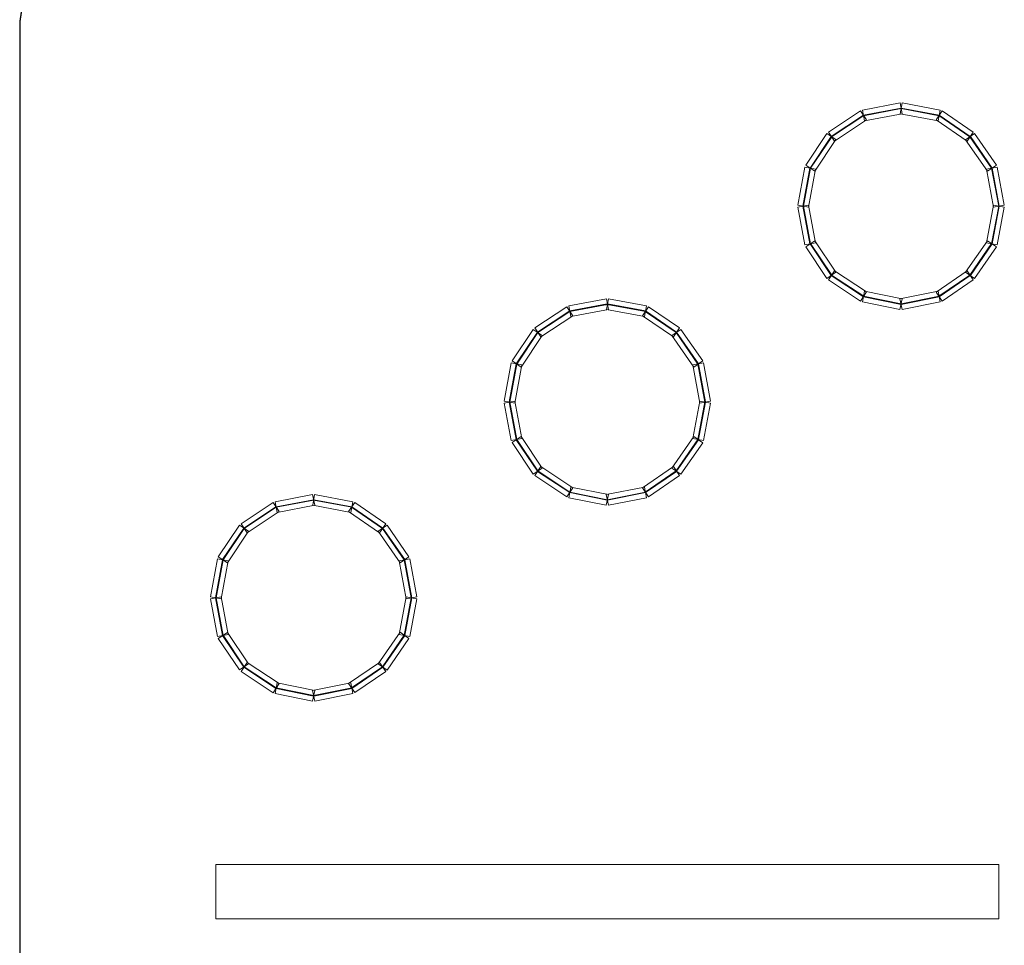
# Model space of a CAD drawing. Units: millimetres. Extents: x -200 to 200, y -162 to 219.
# Drawn here: x -200 to -152, y -117 to -72 of the extents above; entities that cross this region are included whole.
import ezdxf

# ---------------------------------------------------------------- set-up
doc = ezdxf.new("R2010")
doc.units = ezdxf.units.MM
doc.header["$MEASUREMENT"] = 0

msp = doc.modelspace()

# ---------------------------------------------------------------- linework, layer by layer
at = {"color": 1, "lineweight": 5}
for points in [[(-199.9737, -71.9549), (-199.9737, -71.9549), (-199.9999, -71.951), (-199.9999, -71.951), (-199.9999, -71.951), (-199.9999, -71.951), (-199.656, -69.6496), (-199.656, -69.6496), (-199.656, -69.6496), (-199.656, -69.6496), (-199.6298, -69.6535), (-199.6298, -69.6535), (-199.6298, -69.6535), (-199.6298, -69.6535), (-199.9737, -71.9549), (-199.9737, -71.9549)], [(-199.9735, -156.6035), (-199.9735, -156.6035), (-200, -156.6035), (-200, -156.6035), (-200, -156.6035), (-200, -156.6035), (-200, -71.953), (-200, -71.953), (-200, -71.953), (-200, -71.953), (-199.9735, -71.953), (-199.9735, -71.953), (-199.9735, -71.953), (-199.9735, -71.953), (-199.9735, -156.6035), (-199.9735, -156.6035)]]:
    msp.add_open_spline(points, degree=3, knots=[0, 0, 0, 0, 0.25, 0.25, 0.25, 0.25, 0.5, 0.5, 0.5, 0.5, 0.75, 0.75, 0.75, 0.75, 1, 1, 1, 1], dxfattribs=at)
at = {"color": 4, "lineweight": 5}
for points in [[(-157.1814, -75.9255), (-157.1814, -75.9255), (-157.0835, -76.4454), (-157.0835, -76.4454), (-157.0835, -76.4454), (-157.0835, -76.4454), (-158.9088, -76.7893), (-158.9088, -76.7893), (-158.9088, -76.7893), (-158.9088, -76.7893), (-159.0067, -76.2694), (-159.0067, -76.2694), (-159.0067, -76.2694), (-159.0067, -76.2694), (-157.1814, -75.9255), (-157.1814, -75.9255)], [(-155.2324, -76.2693), (-155.2324, -76.2693), (-155.329, -76.7895), (-155.329, -76.7895), (-155.329, -76.7895), (-155.329, -76.7895), (-157.1808, -76.4456), (-157.1808, -76.4456), (-157.1808, -76.4456), (-157.1808, -76.4456), (-157.0842, -75.9254), (-157.0842, -75.9254), (-157.0842, -75.9254), (-157.0842, -75.9254), (-155.2324, -76.2693), (-155.2324, -76.2693)], [(-159.1036, -76.3087), (-159.1036, -76.3087), (-158.8119, -76.7501), (-158.8119, -76.7501), (-158.8119, -76.7501), (-158.8119, -76.7501), (-160.3726, -77.7817), (-160.3726, -77.7817), (-160.3726, -77.7817), (-160.3726, -77.7817), (-160.6644, -77.3404), (-160.6644, -77.3404), (-160.6644, -77.3404), (-160.6644, -77.3404), (-159.1036, -76.3087), (-159.1036, -76.3087)], [(-158.965, -76.5183), (-158.965, -76.5183), (-158.9504, -76.5404), (-158.9504, -76.5404), (-158.9504, -76.5404), (-158.9504, -76.5404), (-160.5112, -77.5721), (-160.5112, -77.5721), (-160.5112, -77.5721), (-160.5112, -77.5721), (-160.5258, -77.55), (-160.5258, -77.55), (-160.5258, -77.55), (-160.5258, -77.55), (-158.965, -76.5183), (-158.965, -76.5183)], [(-157.1349, -76.1725), (-157.1349, -76.1725), (-157.13, -76.1985), (-157.13, -76.1985), (-157.13, -76.1985), (-157.13, -76.1985), (-158.9553, -76.5424), (-158.9553, -76.5424), (-158.9553, -76.5424), (-158.9553, -76.5424), (-158.9602, -76.5164), (-158.9602, -76.5164), (-158.9602, -76.5164), (-158.9602, -76.5164), (-157.1349, -76.1725), (-157.1349, -76.1725)], [(-155.2783, -76.5164), (-155.2783, -76.5164), (-155.2831, -76.5424), (-155.2831, -76.5424), (-155.2831, -76.5424), (-155.2831, -76.5424), (-157.1349, -76.1985), (-157.1349, -76.1985), (-157.1349, -76.1985), (-157.1349, -76.1985), (-157.1301, -76.1725), (-157.1301, -76.1725), (-157.1301, -76.1725), (-157.1301, -76.1725), (-155.2783, -76.5164), (-155.2783, -76.5164)], [(-153.6235, -77.3427), (-153.6235, -77.3427), (-153.9223, -77.7794), (-153.9223, -77.7794), (-153.9223, -77.7794), (-153.9223, -77.7794), (-155.4301, -76.7477), (-155.4301, -76.7477), (-155.4301, -76.7477), (-155.4301, -76.7477), (-155.1314, -76.3111), (-155.1314, -76.3111), (-155.1314, -76.3111), (-155.1314, -76.3111), (-153.6235, -77.3427), (-153.6235, -77.3427)], [(-153.7654, -77.5501), (-153.7654, -77.5501), (-153.7804, -77.572), (-153.7804, -77.572), (-153.7804, -77.572), (-153.7804, -77.572), (-155.2882, -76.5403), (-155.2882, -76.5403), (-155.2882, -76.5403), (-155.2882, -76.5403), (-155.2733, -76.5185), (-155.2733, -76.5185), (-155.2733, -76.5185), (-155.2733, -76.5185), (-153.7654, -77.5501), (-153.7654, -77.5501)], [(-160.738, -77.4134), (-160.738, -77.4134), (-160.299, -77.7087), (-160.299, -77.7087), (-160.299, -77.7087), (-160.299, -77.7087), (-161.3306, -79.243), (-161.3306, -79.243), (-161.3306, -79.243), (-161.3306, -79.243), (-161.7697, -78.9477), (-161.7697, -78.9477), (-161.7697, -78.9477), (-161.7697, -78.9477), (-160.738, -77.4134), (-160.738, -77.4134)], [(-160.5295, -77.5537), (-160.5295, -77.5537), (-160.5075, -77.5684), (-160.5075, -77.5684), (-160.5075, -77.5684), (-160.5075, -77.5684), (-161.5392, -79.1027), (-161.5392, -79.1027), (-161.5392, -79.1027), (-161.5392, -79.1027), (-161.5611, -79.088), (-161.5611, -79.088), (-161.5611, -79.088), (-161.5611, -79.088), (-160.5295, -77.5537), (-160.5295, -77.5537)], [(-152.497, -78.9452), (-152.497, -78.9452), (-152.9325, -79.2455), (-152.9325, -79.2455), (-152.9325, -79.2455), (-152.9325, -79.2455), (-153.9907, -77.7112), (-153.9907, -77.7112), (-153.9907, -77.7112), (-153.9907, -77.7112), (-153.5551, -77.4109), (-153.5551, -77.4109), (-153.5551, -77.4109), (-153.5551, -77.4109), (-152.497, -78.9452), (-152.497, -78.9452)], [(-152.7039, -79.0878), (-152.7039, -79.0878), (-152.7257, -79.1029), (-152.7257, -79.1029), (-152.7257, -79.1029), (-152.7257, -79.1029), (-153.7838, -77.5686), (-153.7838, -77.5686), (-153.7838, -77.5686), (-153.7838, -77.5686), (-153.762, -77.5535), (-153.762, -77.5535), (-153.762, -77.5535), (-153.762, -77.5535), (-152.7039, -79.0878), (-152.7039, -79.0878)], [(-161.8102, -79.047), (-161.8102, -79.047), (-161.2901, -79.1436), (-161.2901, -79.1436), (-161.2901, -79.1436), (-161.2901, -79.1436), (-161.634, -80.9954), (-161.634, -80.9954), (-161.634, -80.9954), (-161.634, -80.9954), (-162.1541, -80.8988), (-162.1541, -80.8988), (-162.1541, -80.8988), (-162.1541, -80.8988), (-161.8102, -79.047), (-161.8102, -79.047)], [(-161.5632, -79.0929), (-161.5632, -79.0929), (-161.5372, -79.0978), (-161.5372, -79.0978), (-161.5372, -79.0978), (-161.5372, -79.0978), (-161.8811, -80.9495), (-161.8811, -80.9495), (-161.8811, -80.9495), (-161.8811, -80.9495), (-161.9071, -80.9447), (-161.9071, -80.9447), (-161.9071, -80.9447), (-161.9071, -80.9447), (-161.5632, -79.0929), (-161.5632, -79.0929)], [(-152.1108, -80.8988), (-152.1108, -80.8988), (-152.631, -80.9954), (-152.631, -80.9954), (-152.631, -80.9954), (-152.631, -80.9954), (-152.9749, -79.1436), (-152.9749, -79.1436), (-152.9749, -79.1436), (-152.9749, -79.1436), (-152.4547, -79.047), (-152.4547, -79.047), (-152.4547, -79.047), (-152.4547, -79.047), (-152.1108, -80.8988), (-152.1108, -80.8988)], [(-152.3579, -80.9447), (-152.3579, -80.9447), (-152.3839, -80.9495), (-152.3839, -80.9495), (-152.3839, -80.9495), (-152.3839, -80.9495), (-152.7278, -79.0978), (-152.7278, -79.0978), (-152.7278, -79.0978), (-152.7278, -79.0978), (-152.7018, -79.0929), (-152.7018, -79.0929), (-152.7018, -79.0929), (-152.7018, -79.0929), (-152.3579, -80.9447), (-152.3579, -80.9447)], [(-162.154, -80.9961), (-162.154, -80.9961), (-161.6341, -80.8981), (-161.6341, -80.8981), (-161.6341, -80.8981), (-161.6341, -80.8981), (-161.2902, -82.7234), (-161.2902, -82.7234), (-161.2902, -82.7234), (-161.2902, -82.7234), (-161.8101, -82.8213), (-161.8101, -82.8213), (-161.8101, -82.8213), (-161.8101, -82.8213), (-162.154, -80.9961), (-162.154, -80.9961)], [(-152.4548, -82.8213), (-152.4548, -82.8213), (-152.9747, -82.7234), (-152.9747, -82.7234), (-152.9747, -82.7234), (-152.9747, -82.7234), (-152.6308, -80.8981), (-152.6308, -80.8981), (-152.6308, -80.8981), (-152.6308, -80.8981), (-152.1109, -80.9961), (-152.1109, -80.9961), (-152.1109, -80.9961), (-152.1109, -80.9961), (-152.4548, -82.8213), (-152.4548, -82.8213)], [(-161.9071, -80.9495), (-161.9071, -80.9495), (-161.8811, -80.9446), (-161.8811, -80.9446), (-161.8811, -80.9446), (-161.8811, -80.9446), (-161.5372, -82.7699), (-161.5372, -82.7699), (-161.5372, -82.7699), (-161.5372, -82.7699), (-161.5632, -82.7748), (-161.5632, -82.7748), (-161.5632, -82.7748), (-161.5632, -82.7748), (-161.9071, -80.9495), (-161.9071, -80.9495)], [(-152.7018, -82.7748), (-152.7018, -82.7748), (-152.7278, -82.7699), (-152.7278, -82.7699), (-152.7278, -82.7699), (-152.7278, -82.7699), (-152.3839, -80.9446), (-152.3839, -80.9446), (-152.3839, -80.9446), (-152.3839, -80.9446), (-152.3579, -80.9495), (-152.3579, -80.9495), (-152.3579, -80.9495), (-152.3579, -80.9495), (-152.7018, -82.7748), (-152.7018, -82.7748)], [(-161.7697, -82.92), (-161.7697, -82.92), (-161.3306, -82.6247), (-161.3306, -82.6247), (-161.3306, -82.6247), (-161.3306, -82.6247), (-160.299, -84.159), (-160.299, -84.159), (-160.299, -84.159), (-160.299, -84.159), (-160.738, -84.4543), (-160.738, -84.4543), (-160.738, -84.4543), (-160.738, -84.4543), (-161.7697, -82.92), (-161.7697, -82.92)], [(-161.5611, -82.7797), (-161.5611, -82.7797), (-161.5392, -82.765), (-161.5392, -82.765), (-161.5392, -82.765), (-161.5392, -82.765), (-160.5075, -84.2993), (-160.5075, -84.2993), (-160.5075, -84.2993), (-160.5075, -84.2993), (-160.5295, -84.314), (-160.5295, -84.314), (-160.5295, -84.314), (-160.5295, -84.314), (-161.5611, -82.7797), (-161.5611, -82.7797)], [(-153.5551, -84.4568), (-153.5551, -84.4568), (-153.9907, -84.1565), (-153.9907, -84.1565), (-153.9907, -84.1565), (-153.9907, -84.1565), (-152.9325, -82.6222), (-152.9325, -82.6222), (-152.9325, -82.6222), (-152.9325, -82.6222), (-152.497, -82.9225), (-152.497, -82.9225), (-152.497, -82.9225), (-152.497, -82.9225), (-153.5551, -84.4568), (-153.5551, -84.4568)], [(-153.762, -84.3142), (-153.762, -84.3142), (-153.7838, -84.2991), (-153.7838, -84.2991), (-153.7838, -84.2991), (-153.7838, -84.2991), (-152.7257, -82.7648), (-152.7257, -82.7648), (-152.7257, -82.7648), (-152.7257, -82.7648), (-152.7039, -82.7799), (-152.7039, -82.7799), (-152.7039, -82.7799), (-152.7039, -82.7799), (-153.762, -84.3142), (-153.762, -84.3142)], [(-160.6644, -84.5273), (-160.6644, -84.5273), (-160.3726, -84.086), (-160.3726, -84.086), (-160.3726, -84.086), (-160.3726, -84.086), (-158.8119, -85.1176), (-158.8119, -85.1176), (-158.8119, -85.1176), (-158.8119, -85.1176), (-159.1036, -85.559), (-159.1036, -85.559), (-159.1036, -85.559), (-159.1036, -85.559), (-160.6644, -84.5273), (-160.6644, -84.5273)], [(-155.1314, -85.5566), (-155.1314, -85.5566), (-155.4301, -85.12), (-155.4301, -85.12), (-155.4301, -85.12), (-155.4301, -85.12), (-153.9223, -84.0883), (-153.9223, -84.0883), (-153.9223, -84.0883), (-153.9223, -84.0883), (-153.6235, -84.525), (-153.6235, -84.525), (-153.6235, -84.525), (-153.6235, -84.525), (-155.1314, -85.5566), (-155.1314, -85.5566)], [(-160.5258, -84.3177), (-160.5258, -84.3177), (-160.5112, -84.2956), (-160.5112, -84.2956), (-160.5112, -84.2956), (-160.5112, -84.2956), (-158.9504, -85.3273), (-158.9504, -85.3273), (-158.9504, -85.3273), (-158.9504, -85.3273), (-158.965, -85.3494), (-158.965, -85.3494), (-158.965, -85.3494), (-158.965, -85.3494), (-160.5258, -84.3177), (-160.5258, -84.3177)], [(-155.2733, -85.3492), (-155.2733, -85.3492), (-155.2882, -85.3274), (-155.2882, -85.3274), (-155.2882, -85.3274), (-155.2882, -85.3274), (-153.7804, -84.2957), (-153.7804, -84.2957), (-153.7804, -84.2957), (-153.7804, -84.2957), (-153.7654, -84.3176), (-153.7654, -84.3176), (-153.7654, -84.3176), (-153.7654, -84.3176), (-155.2733, -85.3492), (-155.2733, -85.3492)], [(-159.0103, -85.5976), (-159.0103, -85.5976), (-158.9051, -85.0791), (-158.9051, -85.0791), (-158.9051, -85.0791), (-158.9051, -85.0791), (-157.0799, -85.4494), (-157.0799, -85.4494), (-157.0799, -85.4494), (-157.0799, -85.4494), (-157.1851, -85.9679), (-157.1851, -85.9679), (-157.1851, -85.9679), (-157.1851, -85.9679), (-159.0103, -85.5976), (-159.0103, -85.5976)], [(-157.0806, -85.9681), (-157.0806, -85.9681), (-157.1843, -85.4493), (-157.1843, -85.4493), (-157.1843, -85.4493), (-157.1843, -85.4493), (-155.3326, -85.0789), (-155.3326, -85.0789), (-155.3326, -85.0789), (-155.3326, -85.0789), (-155.2289, -85.5977), (-155.2289, -85.5977), (-155.2289, -85.5977), (-155.2289, -85.5977), (-157.0806, -85.9681), (-157.0806, -85.9681)], [(-171.4662, -85.4487), (-171.4662, -85.4487), (-171.3683, -85.9686), (-171.3683, -85.9686), (-171.3683, -85.9686), (-171.3683, -85.9686), (-173.1935, -86.3125), (-173.1935, -86.3125), (-173.1935, -86.3125), (-173.1935, -86.3125), (-173.2915, -85.7926), (-173.2915, -85.7926), (-173.2915, -85.7926), (-173.2915, -85.7926), (-171.4662, -85.4487), (-171.4662, -85.4487)], [(-171.4197, -85.6957), (-171.4197, -85.6957), (-171.4148, -85.7217), (-171.4148, -85.7217), (-171.4148, -85.7217), (-171.4148, -85.7217), (-173.2401, -86.0656), (-173.2401, -86.0656), (-173.2401, -86.0656), (-173.2401, -86.0656), (-173.245, -86.0396), (-173.245, -86.0396), (-173.245, -86.0396), (-173.245, -86.0396), (-171.4197, -85.6957), (-171.4197, -85.6957)], [(-169.5172, -85.7925), (-169.5172, -85.7925), (-169.6138, -86.3126), (-169.6138, -86.3126), (-169.6138, -86.3126), (-169.6138, -86.3126), (-171.4655, -85.9688), (-171.4655, -85.9688), (-171.4655, -85.9688), (-171.4655, -85.9688), (-171.3689, -85.4486), (-171.3689, -85.4486), (-171.3689, -85.4486), (-171.3689, -85.4486), (-169.5172, -85.7925), (-169.5172, -85.7925)], [(-169.5631, -86.0396), (-169.5631, -86.0396), (-169.5679, -86.0656), (-169.5679, -86.0656), (-169.5679, -86.0656), (-169.5679, -86.0656), (-171.4196, -85.7217), (-171.4196, -85.7217), (-171.4196, -85.7217), (-171.4196, -85.7217), (-171.4148, -85.6957), (-171.4148, -85.6957), (-171.4148, -85.6957), (-171.4148, -85.6957), (-169.5631, -86.0396), (-169.5631, -86.0396)], [(-158.9604, -85.3513), (-158.9604, -85.3513), (-158.9551, -85.3254), (-158.9551, -85.3254), (-158.9551, -85.3254), (-158.9551, -85.3254), (-157.1298, -85.6957), (-157.1298, -85.6957), (-157.1298, -85.6957), (-157.1298, -85.6957), (-157.1351, -85.7216), (-157.1351, -85.7216), (-157.1351, -85.7216), (-157.1351, -85.7216), (-158.9604, -85.3513), (-158.9604, -85.3513)], [(-157.1299, -85.7216), (-157.1299, -85.7216), (-157.1351, -85.6957), (-157.1351, -85.6957), (-157.1351, -85.6957), (-157.1351, -85.6957), (-155.2833, -85.3254), (-155.2833, -85.3254), (-155.2833, -85.3254), (-155.2833, -85.3254), (-155.2781, -85.3513), (-155.2781, -85.3513), (-155.2781, -85.3513), (-155.2781, -85.3513), (-157.1299, -85.7216), (-157.1299, -85.7216)], [(-173.3884, -85.8319), (-173.3884, -85.8319), (-173.0966, -86.2732), (-173.0966, -86.2732), (-173.0966, -86.2732), (-173.0966, -86.2732), (-174.6574, -87.3049), (-174.6574, -87.3049), (-174.6574, -87.3049), (-174.6574, -87.3049), (-174.9491, -86.8636), (-174.9491, -86.8636), (-174.9491, -86.8636), (-174.9491, -86.8636), (-173.3884, -85.8319), (-173.3884, -85.8319)], [(-173.2498, -86.0415), (-173.2498, -86.0415), (-173.2352, -86.0636), (-173.2352, -86.0636), (-173.2352, -86.0636), (-173.2352, -86.0636), (-174.796, -87.0953), (-174.796, -87.0953), (-174.796, -87.0953), (-174.796, -87.0953), (-174.8105, -87.0732), (-174.8105, -87.0732), (-174.8105, -87.0732), (-174.8105, -87.0732), (-173.2498, -86.0415), (-173.2498, -86.0415)], [(-167.9083, -86.8659), (-167.9083, -86.8659), (-168.207, -87.3026), (-168.207, -87.3026), (-168.207, -87.3026), (-168.207, -87.3026), (-169.7149, -86.2709), (-169.7149, -86.2709), (-169.7149, -86.2709), (-169.7149, -86.2709), (-169.4161, -85.8342), (-169.4161, -85.8342), (-169.4161, -85.8342), (-169.4161, -85.8342), (-167.9083, -86.8659), (-167.9083, -86.8659)], [(-168.0502, -87.0733), (-168.0502, -87.0733), (-168.0651, -87.0952), (-168.0651, -87.0952), (-168.0651, -87.0952), (-168.0651, -87.0952), (-169.573, -86.0635), (-169.573, -86.0635), (-169.573, -86.0635), (-169.573, -86.0635), (-169.558, -86.0416), (-169.558, -86.0416), (-169.558, -86.0416), (-169.558, -86.0416), (-168.0502, -87.0733), (-168.0502, -87.0733)], [(-175.0228, -86.9366), (-175.0228, -86.9366), (-174.5837, -87.2319), (-174.5837, -87.2319), (-174.5837, -87.2319), (-174.5837, -87.2319), (-175.6154, -88.7661), (-175.6154, -88.7661), (-175.6154, -88.7661), (-175.6154, -88.7661), (-176.0545, -88.4709), (-176.0545, -88.4709), (-176.0545, -88.4709), (-176.0545, -88.4709), (-175.0228, -86.9366), (-175.0228, -86.9366)], [(-174.8142, -87.0769), (-174.8142, -87.0769), (-174.7923, -87.0916), (-174.7923, -87.0916), (-174.7923, -87.0916), (-174.7923, -87.0916), (-175.824, -88.6259), (-175.824, -88.6259), (-175.824, -88.6259), (-175.824, -88.6259), (-175.8459, -88.6112), (-175.8459, -88.6112), (-175.8459, -88.6112), (-175.8459, -88.6112), (-174.8142, -87.0769), (-174.8142, -87.0769)], [(-166.7818, -88.4683), (-166.7818, -88.4683), (-167.2173, -88.7687), (-167.2173, -88.7687), (-167.2173, -88.7687), (-167.2173, -88.7687), (-168.2754, -87.2344), (-168.2754, -87.2344), (-168.2754, -87.2344), (-168.2754, -87.2344), (-167.8399, -86.9341), (-167.8399, -86.9341), (-167.8399, -86.9341), (-167.8399, -86.9341), (-166.7818, -88.4683), (-166.7818, -88.4683)], [(-166.9886, -88.611), (-166.9886, -88.611), (-167.0104, -88.626), (-167.0104, -88.626), (-167.0104, -88.626), (-167.0104, -88.626), (-168.0686, -87.0918), (-168.0686, -87.0918), (-168.0686, -87.0918), (-168.0686, -87.0918), (-168.0468, -87.0767), (-168.0468, -87.0767), (-168.0468, -87.0767), (-168.0468, -87.0767), (-166.9886, -88.611), (-166.9886, -88.611)], [(-176.095, -88.5702), (-176.095, -88.5702), (-175.5748, -88.6668), (-175.5748, -88.6668), (-175.5748, -88.6668), (-175.5748, -88.6668), (-175.9187, -90.5186), (-175.9187, -90.5186), (-175.9187, -90.5186), (-175.9187, -90.5186), (-176.4389, -90.422), (-176.4389, -90.422), (-176.4389, -90.422), (-176.4389, -90.422), (-176.095, -88.5702), (-176.095, -88.5702)], [(-166.3956, -90.422), (-166.3956, -90.422), (-166.9157, -90.5186), (-166.9157, -90.5186), (-166.9157, -90.5186), (-166.9157, -90.5186), (-167.2596, -88.6668), (-167.2596, -88.6668), (-167.2596, -88.6668), (-167.2596, -88.6668), (-166.7395, -88.5702), (-166.7395, -88.5702), (-166.7395, -88.5702), (-166.7395, -88.5702), (-166.3956, -90.422), (-166.3956, -90.422)], [(-175.8479, -88.6161), (-175.8479, -88.6161), (-175.8219, -88.6209), (-175.8219, -88.6209), (-175.8219, -88.6209), (-175.8219, -88.6209), (-176.1658, -90.4727), (-176.1658, -90.4727), (-176.1658, -90.4727), (-176.1658, -90.4727), (-176.1918, -90.4678), (-176.1918, -90.4678), (-176.1918, -90.4678), (-176.1918, -90.4678), (-175.8479, -88.6161), (-175.8479, -88.6161)], [(-166.6426, -90.4678), (-166.6426, -90.4678), (-166.6686, -90.4727), (-166.6686, -90.4727), (-166.6686, -90.4727), (-166.6686, -90.4727), (-167.0125, -88.6209), (-167.0125, -88.6209), (-167.0125, -88.6209), (-167.0125, -88.6209), (-166.9865, -88.6161), (-166.9865, -88.6161), (-166.9865, -88.6161), (-166.9865, -88.6161), (-166.6426, -90.4678), (-166.6426, -90.4678)], [(-176.4388, -90.5192), (-176.4388, -90.5192), (-175.9189, -90.4213), (-175.9189, -90.4213), (-175.9189, -90.4213), (-175.9189, -90.4213), (-175.575, -92.2466), (-175.575, -92.2466), (-175.575, -92.2466), (-175.575, -92.2466), (-176.0949, -92.3445), (-176.0949, -92.3445), (-176.0949, -92.3445), (-176.0949, -92.3445), (-176.4388, -90.5192), (-176.4388, -90.5192)], [(-176.1918, -90.4727), (-176.1918, -90.4727), (-176.1658, -90.4678), (-176.1658, -90.4678), (-176.1658, -90.4678), (-176.1658, -90.4678), (-175.8219, -92.2931), (-175.8219, -92.2931), (-175.8219, -92.2931), (-175.8219, -92.2931), (-175.8479, -92.298), (-175.8479, -92.298), (-175.8479, -92.298), (-175.8479, -92.298), (-176.1918, -90.4727), (-176.1918, -90.4727)], [(-166.7396, -92.3445), (-166.7396, -92.3445), (-167.2595, -92.2466), (-167.2595, -92.2466), (-167.2595, -92.2466), (-167.2595, -92.2466), (-166.9156, -90.4213), (-166.9156, -90.4213), (-166.9156, -90.4213), (-166.9156, -90.4213), (-166.3957, -90.5192), (-166.3957, -90.5192), (-166.3957, -90.5192), (-166.3957, -90.5192), (-166.7396, -92.3445), (-166.7396, -92.3445)], [(-166.9865, -92.298), (-166.9865, -92.298), (-167.0125, -92.2931), (-167.0125, -92.2931), (-167.0125, -92.2931), (-167.0125, -92.2931), (-166.6686, -90.4678), (-166.6686, -90.4678), (-166.6686, -90.4678), (-166.6686, -90.4678), (-166.6426, -90.4727), (-166.6426, -90.4727), (-166.6426, -90.4727), (-166.6426, -90.4727), (-166.9865, -92.298), (-166.9865, -92.298)], [(-176.0545, -92.4431), (-176.0545, -92.4431), (-175.6154, -92.1479), (-175.6154, -92.1479), (-175.6154, -92.1479), (-175.6154, -92.1479), (-174.5837, -93.6822), (-174.5837, -93.6822), (-174.5837, -93.6822), (-174.5837, -93.6822), (-175.0228, -93.9774), (-175.0228, -93.9774), (-175.0228, -93.9774), (-175.0228, -93.9774), (-176.0545, -92.4431), (-176.0545, -92.4431)], [(-175.8459, -92.3029), (-175.8459, -92.3029), (-175.824, -92.2882), (-175.824, -92.2882), (-175.824, -92.2882), (-175.824, -92.2882), (-174.7923, -93.8225), (-174.7923, -93.8225), (-174.7923, -93.8225), (-174.7923, -93.8225), (-174.8142, -93.8372), (-174.8142, -93.8372), (-174.8142, -93.8372), (-174.8142, -93.8372), (-175.8459, -92.3029), (-175.8459, -92.3029)], [(-167.8399, -93.98), (-167.8399, -93.98), (-168.2754, -93.6796), (-168.2754, -93.6796), (-168.2754, -93.6796), (-168.2754, -93.6796), (-167.2173, -92.1454), (-167.2173, -92.1454), (-167.2173, -92.1454), (-167.2173, -92.1454), (-166.7818, -92.4457), (-166.7818, -92.4457), (-166.7818, -92.4457), (-166.7818, -92.4457), (-167.8399, -93.98), (-167.8399, -93.98)], [(-168.0468, -93.8373), (-168.0468, -93.8373), (-168.0686, -93.8223), (-168.0686, -93.8223), (-168.0686, -93.8223), (-168.0686, -93.8223), (-167.0104, -92.288), (-167.0104, -92.288), (-167.0104, -92.288), (-167.0104, -92.288), (-166.9886, -92.303), (-166.9886, -92.303), (-166.9886, -92.303), (-166.9886, -92.303), (-168.0468, -93.8373), (-168.0468, -93.8373)], [(-174.9491, -94.0505), (-174.9491, -94.0505), (-174.6574, -93.6092), (-174.6574, -93.6092), (-174.6574, -93.6092), (-174.6574, -93.6092), (-173.0966, -94.6408), (-173.0966, -94.6408), (-173.0966, -94.6408), (-173.0966, -94.6408), (-173.3884, -95.0822), (-173.3884, -95.0822), (-173.3884, -95.0822), (-173.3884, -95.0822), (-174.9491, -94.0505), (-174.9491, -94.0505)], [(-174.8105, -93.8409), (-174.8105, -93.8409), (-174.796, -93.8188), (-174.796, -93.8188), (-174.796, -93.8188), (-174.796, -93.8188), (-173.2352, -94.8505), (-173.2352, -94.8505), (-173.2352, -94.8505), (-173.2352, -94.8505), (-173.2498, -94.8725), (-173.2498, -94.8725), (-173.2498, -94.8725), (-173.2498, -94.8725), (-174.8105, -93.8409), (-174.8105, -93.8409)], [(-169.4161, -95.0798), (-169.4161, -95.0798), (-169.7149, -94.6432), (-169.7149, -94.6432), (-169.7149, -94.6432), (-169.7149, -94.6432), (-168.207, -93.6115), (-168.207, -93.6115), (-168.207, -93.6115), (-168.207, -93.6115), (-167.9083, -94.0482), (-167.9083, -94.0482), (-167.9083, -94.0482), (-167.9083, -94.0482), (-169.4161, -95.0798), (-169.4161, -95.0798)], [(-169.558, -94.8724), (-169.558, -94.8724), (-169.573, -94.8506), (-169.573, -94.8506), (-169.573, -94.8506), (-169.573, -94.8506), (-168.0651, -93.8189), (-168.0651, -93.8189), (-168.0651, -93.8189), (-168.0651, -93.8189), (-168.0502, -93.8407), (-168.0502, -93.8407), (-168.0502, -93.8407), (-168.0502, -93.8407), (-169.558, -94.8724), (-169.558, -94.8724)], [(-173.2951, -95.1208), (-173.2951, -95.1208), (-173.1899, -94.6023), (-173.1899, -94.6023), (-173.1899, -94.6023), (-173.1899, -94.6023), (-171.3646, -94.9726), (-171.3646, -94.9726), (-171.3646, -94.9726), (-171.3646, -94.9726), (-171.4698, -95.4911), (-171.4698, -95.4911), (-171.4698, -95.4911), (-171.4698, -95.4911), (-173.2951, -95.1208), (-173.2951, -95.1208)], [(-171.3654, -95.4913), (-171.3654, -95.4913), (-171.4691, -94.9725), (-171.4691, -94.9725), (-171.4691, -94.9725), (-171.4691, -94.9725), (-169.6174, -94.6021), (-169.6174, -94.6021), (-169.6174, -94.6021), (-169.6174, -94.6021), (-169.5136, -95.1209), (-169.5136, -95.1209), (-169.5136, -95.1209), (-169.5136, -95.1209), (-171.3654, -95.4913), (-171.3654, -95.4913)], [(-185.751, -94.9719), (-185.751, -94.9719), (-185.653, -95.4918), (-185.653, -95.4918), (-185.653, -95.4918), (-185.653, -95.4918), (-187.4783, -95.8357), (-187.4783, -95.8357), (-187.4783, -95.8357), (-187.4783, -95.8357), (-187.5763, -95.3158), (-187.5763, -95.3158), (-187.5763, -95.3158), (-187.5763, -95.3158), (-185.751, -94.9719), (-185.751, -94.9719)], [(-185.7045, -95.2189), (-185.7045, -95.2189), (-185.6996, -95.2449), (-185.6996, -95.2449), (-185.6996, -95.2449), (-185.6996, -95.2449), (-187.5248, -95.5887), (-187.5248, -95.5887), (-187.5248, -95.5887), (-187.5248, -95.5887), (-187.5297, -95.5628), (-187.5297, -95.5628), (-187.5297, -95.5628), (-187.5297, -95.5628), (-185.7045, -95.2189), (-185.7045, -95.2189)], [(-183.802, -95.3157), (-183.802, -95.3157), (-183.8986, -95.8358), (-183.8986, -95.8358), (-183.8986, -95.8358), (-183.8986, -95.8358), (-185.7503, -95.4919), (-185.7503, -95.4919), (-185.7503, -95.4919), (-185.7503, -95.4919), (-185.6537, -94.9718), (-185.6537, -94.9718), (-185.6537, -94.9718), (-185.6537, -94.9718), (-183.802, -95.3157), (-183.802, -95.3157)], [(-183.8479, -95.5627), (-183.8479, -95.5627), (-183.8527, -95.5888), (-183.8527, -95.5888), (-183.8527, -95.5888), (-183.8527, -95.5888), (-185.7044, -95.2449), (-185.7044, -95.2449), (-185.7044, -95.2449), (-185.7044, -95.2449), (-185.6996, -95.2189), (-185.6996, -95.2189), (-185.6996, -95.2189), (-185.6996, -95.2189), (-183.8479, -95.5627), (-183.8479, -95.5627)], [(-173.2451, -94.8745), (-173.2451, -94.8745), (-173.2399, -94.8485), (-173.2399, -94.8485), (-173.2399, -94.8485), (-173.2399, -94.8485), (-171.4146, -95.2189), (-171.4146, -95.2189), (-171.4146, -95.2189), (-171.4146, -95.2189), (-171.4199, -95.2448), (-171.4199, -95.2448), (-171.4199, -95.2448), (-171.4199, -95.2448), (-173.2451, -94.8745), (-173.2451, -94.8745)], [(-171.4146, -95.2448), (-171.4146, -95.2448), (-171.4198, -95.2189), (-171.4198, -95.2189), (-171.4198, -95.2189), (-171.4198, -95.2189), (-169.5681, -94.8485), (-169.5681, -94.8485), (-169.5681, -94.8485), (-169.5681, -94.8485), (-169.5629, -94.8745), (-169.5629, -94.8745), (-169.5629, -94.8745), (-169.5629, -94.8745), (-171.4146, -95.2448), (-171.4146, -95.2448)], [(-187.6732, -95.3551), (-187.6732, -95.3551), (-187.3814, -95.7964), (-187.3814, -95.7964), (-187.3814, -95.7964), (-187.3814, -95.7964), (-188.9422, -96.8281), (-188.9422, -96.8281), (-188.9422, -96.8281), (-188.9422, -96.8281), (-189.2339, -96.3868), (-189.2339, -96.3868), (-189.2339, -96.3868), (-189.2339, -96.3868), (-187.6732, -95.3551), (-187.6732, -95.3551)], [(-187.5346, -95.5647), (-187.5346, -95.5647), (-187.52, -95.5868), (-187.52, -95.5868), (-187.52, -95.5868), (-187.52, -95.5868), (-189.0807, -96.6185), (-189.0807, -96.6185), (-189.0807, -96.6185), (-189.0807, -96.6185), (-189.0953, -96.5964), (-189.0953, -96.5964), (-189.0953, -96.5964), (-189.0953, -96.5964), (-187.5346, -95.5647), (-187.5346, -95.5647)], [(-182.1931, -96.3891), (-182.1931, -96.3891), (-182.4918, -96.8257), (-182.4918, -96.8257), (-182.4918, -96.8257), (-182.4918, -96.8257), (-183.9997, -95.7941), (-183.9997, -95.7941), (-183.9997, -95.7941), (-183.9997, -95.7941), (-183.7009, -95.3574), (-183.7009, -95.3574), (-183.7009, -95.3574), (-183.7009, -95.3574), (-182.1931, -96.3891), (-182.1931, -96.3891)], [(-182.335, -96.5965), (-182.335, -96.5965), (-182.3499, -96.6183), (-182.3499, -96.6183), (-182.3499, -96.6183), (-182.3499, -96.6183), (-183.8577, -95.5867), (-183.8577, -95.5867), (-183.8577, -95.5867), (-183.8577, -95.5867), (-183.8428, -95.5648), (-183.8428, -95.5648), (-183.8428, -95.5648), (-183.8428, -95.5648), (-182.335, -96.5965), (-182.335, -96.5965)], [(-189.3075, -96.4598), (-189.3075, -96.4598), (-188.8685, -96.755), (-188.8685, -96.755), (-188.8685, -96.755), (-188.8685, -96.755), (-189.9002, -98.2893), (-189.9002, -98.2893), (-189.9002, -98.2893), (-189.9002, -98.2893), (-190.3392, -97.9941), (-190.3392, -97.9941), (-190.3392, -97.9941), (-190.3392, -97.9941), (-189.3075, -96.4598), (-189.3075, -96.4598)], [(-189.099, -96.6), (-189.099, -96.6), (-189.077, -96.6148), (-189.077, -96.6148), (-189.077, -96.6148), (-189.077, -96.6148), (-190.1087, -98.1491), (-190.1087, -98.1491), (-190.1087, -98.1491), (-190.1087, -98.1491), (-190.1307, -98.1343), (-190.1307, -98.1343), (-190.1307, -98.1343), (-190.1307, -98.1343), (-189.099, -96.6), (-189.099, -96.6)], [(-181.0665, -97.9915), (-181.0665, -97.9915), (-181.5021, -98.2919), (-181.5021, -98.2919), (-181.5021, -98.2919), (-181.5021, -98.2919), (-182.5602, -96.7576), (-182.5602, -96.7576), (-182.5602, -96.7576), (-182.5602, -96.7576), (-182.1247, -96.4572), (-182.1247, -96.4572), (-182.1247, -96.4572), (-182.1247, -96.4572), (-181.0665, -97.9915), (-181.0665, -97.9915)], [(-181.2734, -98.1342), (-181.2734, -98.1342), (-181.2952, -98.1492), (-181.2952, -98.1492), (-181.2952, -98.1492), (-181.2952, -98.1492), (-182.3533, -96.6149), (-182.3533, -96.6149), (-182.3533, -96.6149), (-182.3533, -96.6149), (-182.3315, -96.5999), (-182.3315, -96.5999), (-182.3315, -96.5999), (-182.3315, -96.5999), (-181.2734, -98.1342), (-181.2734, -98.1342)], [(-190.3798, -98.0934), (-190.3798, -98.0934), (-189.8596, -98.19), (-189.8596, -98.19), (-189.8596, -98.19), (-189.8596, -98.19), (-190.2035, -100.0418), (-190.2035, -100.0418), (-190.2035, -100.0418), (-190.2035, -100.0418), (-190.7237, -99.9451), (-190.7237, -99.9451), (-190.7237, -99.9451), (-190.7237, -99.9451), (-190.3798, -98.0934), (-190.3798, -98.0934)], [(-190.1327, -98.1393), (-190.1327, -98.1393), (-190.1067, -98.1441), (-190.1067, -98.1441), (-190.1067, -98.1441), (-190.1067, -98.1441), (-190.4506, -99.9959), (-190.4506, -99.9959), (-190.4506, -99.9959), (-190.4506, -99.9959), (-190.4766, -99.991), (-190.4766, -99.991), (-190.4766, -99.991), (-190.4766, -99.991), (-190.1327, -98.1393), (-190.1327, -98.1393)], [(-180.6803, -99.9451), (-180.6803, -99.9451), (-181.2005, -100.0418), (-181.2005, -100.0418), (-181.2005, -100.0418), (-181.2005, -100.0418), (-181.5444, -98.19), (-181.5444, -98.19), (-181.5444, -98.19), (-181.5444, -98.19), (-181.0242, -98.0934), (-181.0242, -98.0934), (-181.0242, -98.0934), (-181.0242, -98.0934), (-180.6803, -99.9451), (-180.6803, -99.9451)], [(-180.9274, -99.991), (-180.9274, -99.991), (-180.9534, -99.9959), (-180.9534, -99.9959), (-180.9534, -99.9959), (-180.9534, -99.9959), (-181.2973, -98.1441), (-181.2973, -98.1441), (-181.2973, -98.1441), (-181.2973, -98.1441), (-181.2713, -98.1393), (-181.2713, -98.1393), (-181.2713, -98.1393), (-181.2713, -98.1393), (-180.9274, -99.991), (-180.9274, -99.991)], [(-190.7236, -100.0424), (-190.7236, -100.0424), (-190.2036, -99.9445), (-190.2036, -99.9445), (-190.2036, -99.9445), (-190.2036, -99.9445), (-189.8597, -101.7697), (-189.8597, -101.7697), (-189.8597, -101.7697), (-189.8597, -101.7697), (-190.3797, -101.8677), (-190.3797, -101.8677), (-190.3797, -101.8677), (-190.3797, -101.8677), (-190.7236, -100.0424), (-190.7236, -100.0424)], [(-190.4766, -99.9959), (-190.4766, -99.9959), (-190.4506, -99.991), (-190.4506, -99.991), (-190.4506, -99.991), (-190.4506, -99.991), (-190.1067, -101.8163), (-190.1067, -101.8163), (-190.1067, -101.8163), (-190.1067, -101.8163), (-190.1327, -101.8212), (-190.1327, -101.8212), (-190.1327, -101.8212), (-190.1327, -101.8212), (-190.4766, -99.9959), (-190.4766, -99.9959)], [(-181.0243, -101.8677), (-181.0243, -101.8677), (-181.5443, -101.7697), (-181.5443, -101.7697), (-181.5443, -101.7697), (-181.5443, -101.7697), (-181.2004, -99.9445), (-181.2004, -99.9445), (-181.2004, -99.9445), (-181.2004, -99.9445), (-180.6805, -100.0424), (-180.6805, -100.0424), (-180.6805, -100.0424), (-180.6805, -100.0424), (-181.0243, -101.8677), (-181.0243, -101.8677)], [(-181.2713, -101.8212), (-181.2713, -101.8212), (-181.2973, -101.8163), (-181.2973, -101.8163), (-181.2973, -101.8163), (-181.2973, -101.8163), (-180.9534, -99.991), (-180.9534, -99.991), (-180.9534, -99.991), (-180.9534, -99.991), (-180.9274, -99.9959), (-180.9274, -99.9959), (-180.9274, -99.9959), (-180.9274, -99.9959), (-181.2713, -101.8212), (-181.2713, -101.8212)], [(-190.3392, -101.9663), (-190.3392, -101.9663), (-189.9002, -101.6711), (-189.9002, -101.6711), (-189.9002, -101.6711), (-189.9002, -101.6711), (-188.8685, -103.2054), (-188.8685, -103.2054), (-188.8685, -103.2054), (-188.8685, -103.2054), (-189.3075, -103.5006), (-189.3075, -103.5006), (-189.3075, -103.5006), (-189.3075, -103.5006), (-190.3392, -101.9663), (-190.3392, -101.9663)], [(-190.1307, -101.8261), (-190.1307, -101.8261), (-190.1087, -101.8113), (-190.1087, -101.8113), (-190.1087, -101.8113), (-190.1087, -101.8113), (-189.077, -103.3456), (-189.077, -103.3456), (-189.077, -103.3456), (-189.077, -103.3456), (-189.099, -103.3604), (-189.099, -103.3604), (-189.099, -103.3604), (-189.099, -103.3604), (-190.1307, -101.8261), (-190.1307, -101.8261)], [(-182.1247, -103.5032), (-182.1247, -103.5032), (-182.5602, -103.2028), (-182.5602, -103.2028), (-182.5602, -103.2028), (-182.5602, -103.2028), (-181.5021, -101.6685), (-181.5021, -101.6685), (-181.5021, -101.6685), (-181.5021, -101.6685), (-181.0665, -101.9689), (-181.0665, -101.9689), (-181.0665, -101.9689), (-181.0665, -101.9689), (-182.1247, -103.5032), (-182.1247, -103.5032)], [(-182.3315, -103.3605), (-182.3315, -103.3605), (-182.3533, -103.3455), (-182.3533, -103.3455), (-182.3533, -103.3455), (-182.3533, -103.3455), (-181.2952, -101.8112), (-181.2952, -101.8112), (-181.2952, -101.8112), (-181.2952, -101.8112), (-181.2734, -101.8262), (-181.2734, -101.8262), (-181.2734, -101.8262), (-181.2734, -101.8262), (-182.3315, -103.3605), (-182.3315, -103.3605)], [(-189.2339, -103.5737), (-189.2339, -103.5737), (-188.9422, -103.1323), (-188.9422, -103.1323), (-188.9422, -103.1323), (-188.9422, -103.1323), (-187.3814, -104.164), (-187.3814, -104.164), (-187.3814, -104.164), (-187.3814, -104.164), (-187.6732, -104.6054), (-187.6732, -104.6054), (-187.6732, -104.6054), (-187.6732, -104.6054), (-189.2339, -103.5737), (-189.2339, -103.5737)], [(-189.0953, -103.3641), (-189.0953, -103.3641), (-189.0807, -103.342), (-189.0807, -103.342), (-189.0807, -103.342), (-189.0807, -103.342), (-187.52, -104.3737), (-187.52, -104.3737), (-187.52, -104.3737), (-187.52, -104.3737), (-187.5346, -104.3957), (-187.5346, -104.3957), (-187.5346, -104.3957), (-187.5346, -104.3957), (-189.0953, -103.3641), (-189.0953, -103.3641)], [(-183.7009, -104.603), (-183.7009, -104.603), (-183.9997, -104.1664), (-183.9997, -104.1664), (-183.9997, -104.1664), (-183.9997, -104.1664), (-182.4918, -103.1347), (-182.4918, -103.1347), (-182.4918, -103.1347), (-182.4918, -103.1347), (-182.1931, -103.5713), (-182.1931, -103.5713), (-182.1931, -103.5713), (-182.1931, -103.5713), (-183.7009, -104.603), (-183.7009, -104.603)], [(-183.8428, -104.3956), (-183.8428, -104.3956), (-183.8577, -104.3738), (-183.8577, -104.3738), (-183.8577, -104.3738), (-183.8577, -104.3738), (-182.3499, -103.3421), (-182.3499, -103.3421), (-182.3499, -103.3421), (-182.3499, -103.3421), (-182.335, -103.3639), (-182.335, -103.3639), (-182.335, -103.3639), (-182.335, -103.3639), (-183.8428, -104.3956), (-183.8428, -104.3956)], [(-187.5799, -104.6439), (-187.5799, -104.6439), (-187.4747, -104.1254), (-187.4747, -104.1254), (-187.4747, -104.1254), (-187.4747, -104.1254), (-185.6494, -104.4958), (-185.6494, -104.4958), (-185.6494, -104.4958), (-185.6494, -104.4958), (-185.7546, -105.0143), (-185.7546, -105.0143), (-185.7546, -105.0143), (-185.7546, -105.0143), (-187.5799, -104.6439), (-187.5799, -104.6439)], [(-187.5299, -104.3977), (-187.5299, -104.3977), (-187.5246, -104.3717), (-187.5246, -104.3717), (-187.5246, -104.3717), (-187.5246, -104.3717), (-185.6994, -104.7421), (-185.6994, -104.7421), (-185.6994, -104.7421), (-185.6994, -104.7421), (-185.7046, -104.768), (-185.7046, -104.768), (-185.7046, -104.768), (-185.7046, -104.768), (-187.5299, -104.3977), (-187.5299, -104.3977)], [(-185.6501, -105.0144), (-185.6501, -105.0144), (-185.7539, -104.4956), (-185.7539, -104.4956), (-185.7539, -104.4956), (-185.7539, -104.4956), (-183.9022, -104.1253), (-183.9022, -104.1253), (-183.9022, -104.1253), (-183.9022, -104.1253), (-183.7984, -104.6441), (-183.7984, -104.6441), (-183.7984, -104.6441), (-183.7984, -104.6441), (-185.6501, -105.0144), (-185.6501, -105.0144)], [(-185.6994, -104.768), (-185.6994, -104.768), (-185.7046, -104.7421), (-185.7046, -104.7421), (-185.7046, -104.7421), (-185.7046, -104.7421), (-183.8529, -104.3717), (-183.8529, -104.3717), (-183.8529, -104.3717), (-183.8529, -104.3717), (-183.8477, -104.3977), (-183.8477, -104.3977), (-183.8477, -104.3977), (-183.8477, -104.3977), (-185.6994, -104.768), (-185.6994, -104.768)], [(-152.3709, -112.9556), (-152.3709, -112.9556), (-152.3709, -115.6009), (-152.3709, -115.6009), (-152.3709, -115.6009), (-152.3709, -115.6009), (-190.4636, -115.6009), (-190.4636, -115.6009), (-190.4636, -115.6009), (-190.4636, -115.6009), (-190.4636, -112.9556), (-190.4636, -112.9556), (-190.4636, -112.9556), (-190.4636, -112.9556), (-152.3709, -112.9556), (-152.3709, -112.9556)]]:
    msp.add_open_spline(points, degree=3, knots=[0, 0, 0, 0, 0.25, 0.25, 0.25, 0.25, 0.5, 0.5, 0.5, 0.5, 0.75, 0.75, 0.75, 0.75, 1, 1, 1, 1], dxfattribs=at)

doc.saveas('drawing.dxf')
